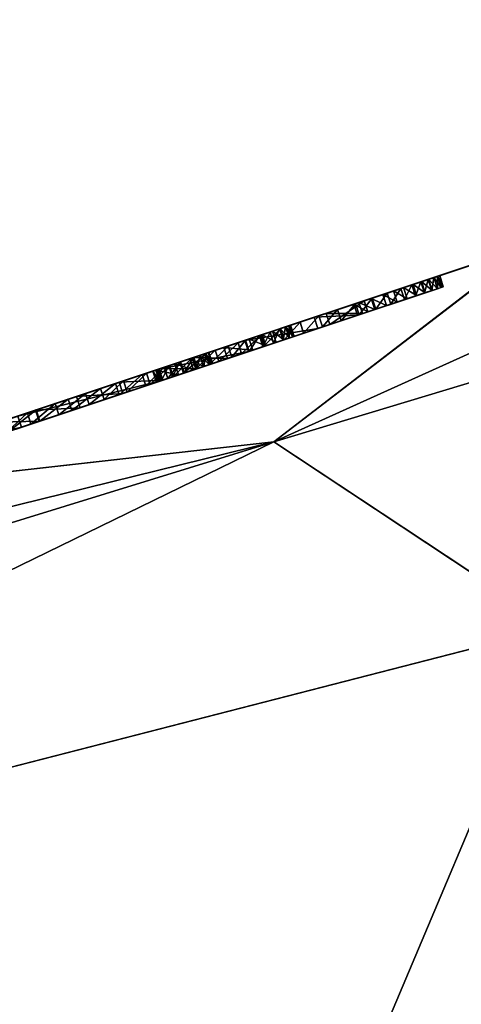
# Model space of a CAD drawing. Units: millimetres. Extents: x -28 to 239, y -6 to 237.
# Drawn here: x 1 to 5, y 189 to 198 of the extents above; entities that cross this region are included whole.
import ezdxf

# ---------------------------------------------------------------- set-up
doc = ezdxf.new("R2010")
doc.units = ezdxf.units.MM
doc.header["$LTSCALE"] = 41.718519
for name, color, linetype in [('170', 7, 'CONTINUOUS'), ('46', 7, 'CONTINUOUS'), ('47', 7, 'CONTINUOUS'), ('48', 7, 'CONTINUOUS'), ('54', 7, 'CONTINUOUS'), ('58', 7, 'CONTINUOUS'), ('59', 7, 'CONTINUOUS'), ('60', 7, 'CONTINUOUS'), ('63', 7, 'CONTINUOUS'), ('64', 7, 'CONTINUOUS'), ('65', 7, 'CONTINUOUS')]:
    doc.layers.add(name, color=color, linetype=linetype)

msp = doc.modelspace()

# ---------------------------------------------------------------- linework, layer by layer
at = {"layer": '170', "color": 7, "linetype": 'Continuous', "true_color": 0xf5f5f5}
for points in [[(4.1956, 195.0438, 2.7649), (3.8578, 194.9314, 4.0302), (4.9107, 195.2818, 3.0636), (4.1956, 195.0438, 2.7649)], [(3.8578, 194.9314, 4.0302), (4.8775, 195.2707, 3.3825), (4.9107, 195.2818, 3.0636), (3.8578, 194.9314, 4.0302)], [(3.8578, 194.9314, 4.0302), (4.8294, 195.2547, 3.7005), (4.8775, 195.2707, 3.3825), (3.8578, 194.9314, 4.0302)], [(3.8578, 194.9314, 4.0302), (4.7675, 195.2341, 4.0122), (4.8294, 195.2547, 3.7005), (3.8578, 194.9314, 4.0302)], [(4.1956, 195.0438, 2.7649), (4.9107, 195.2818, 3.0636), (4.9279, 195.2875, 2.749), (4.1956, 195.0438, 2.7649)], [(4.1956, 195.0438, 2.7649), (4.9279, 195.2875, 2.749), (4.927, 195.2871, 2.4371), (4.1956, 195.0438, 2.7649)], [(4.1956, 195.0438, 2.7649), (4.927, 195.2871, 2.4371), (4.909, 195.2812, 2.1259), (4.1956, 195.0438, 2.7649)], [(4.1956, 195.0438, 2.7649), (4.909, 195.2812, 2.1259), (4.8781, 195.2709, 1.821), (4.1956, 195.0438, 2.7649)], [(4.1956, 195.0438, 2.7649), (4.8781, 195.2709, 1.821), (4.8325, 195.2557, 1.4922), (4.1956, 195.0438, 2.7649)], [(4.1956, 195.0438, 2.7649), (4.8325, 195.2557, 1.4922), (4.7733, 195.236, 1.1759), (4.1956, 195.0438, 2.7649)], [(3.8578, 194.9314, 4.0302), (3.2663, 194.7346, 5.1791), (4.6903, 195.2084, 4.3188), (3.8578, 194.9314, 4.0302)], [(3.2663, 194.7346, 5.1791), (4.5977, 195.1776, 4.6222), (4.6903, 195.2084, 4.3188), (3.2663, 194.7346, 5.1791)], [(3.2663, 194.7346, 5.1791), (4.4796, 195.1383, 4.9545), (4.5977, 195.1776, 4.6222), (3.2663, 194.7346, 5.1791)], [(3.8578, 194.9314, 4.0302), (4.6903, 195.2084, 4.3188), (4.7675, 195.2341, 4.0122), (3.8578, 194.9314, 4.0302)], [(4.2827, 195.0728, 1.0434), (4.1956, 195.0438, 2.7649), (4.7733, 195.236, 1.1759), (4.2827, 195.0728, 1.0434)], [(4.2827, 195.0728, 1.0434), (4.7733, 195.236, 1.1759), (4.7006, 195.2118, 0.8718), (4.2827, 195.0728, 1.0434)], [(4.2827, 195.0728, 1.0434), (4.7006, 195.2118, 0.8718), (4.6196, 195.1849, 0.5852), (4.2827, 195.0728, 1.0434)], [(4.2827, 195.0728, 1.0434), (4.6196, 195.1849, 0.5852), (4.5345, 195.1565, 0.3202), (4.2827, 195.0728, 1.0434)], [(3.2663, 194.7346, 5.1791), (2.5177, 194.4854, 6.0703), (4.3514, 195.0956, 5.2716), (3.2663, 194.7346, 5.1791)], [(2.5177, 194.4854, 6.0703), (4.2094, 195.0484, 5.5756), (4.3514, 195.0956, 5.2716), (2.5177, 194.4854, 6.0703)], [(3.2663, 194.7346, 5.1791), (4.3514, 195.0956, 5.2716), (4.4796, 195.1383, 4.9545), (3.2663, 194.7346, 5.1791)], [(4.2394, 195.0583, -0.36), (4.2827, 195.0728, 1.0434), (4.3446, 195.0934, -0.1521), (4.2394, 195.0583, -0.36)], [(4.2827, 195.0728, 1.0434), (4.5345, 195.1565, 0.3202), (4.443, 195.1261, 0.0746), (4.2827, 195.0728, 1.0434)], [(4.2827, 195.0728, 1.0434), (4.443, 195.1261, 0.0746), (4.3446, 195.0934, -0.1521), (4.2827, 195.0728, 1.0434)], [(2.5177, 194.4854, 6.0703), (4.0558, 194.9973, 5.8665), (4.2094, 195.0484, 5.5756), (2.5177, 194.4854, 6.0703)], [(3.9593, 194.9651, -0.36), (4.2827, 195.0728, 1.0434), (4.2394, 195.0583, -0.36), (3.9593, 194.9651, -0.36)], [(2.5177, 194.4854, 6.0703), (1.3285, 194.0897, 6.911), (3.8968, 194.9443, 6.1408), (2.5177, 194.4854, 6.0703)], [(1.3285, 194.0897, 6.911), (3.736, 194.8909, 6.3958), (3.8968, 194.9443, 6.1408), (1.3285, 194.0897, 6.911)], [(2.5177, 194.4854, 6.0703), (3.8968, 194.9443, 6.1408), (4.0558, 194.9973, 5.8665), (2.5177, 194.4854, 6.0703)], [(1.3285, 194.0897, 6.911), (3.5699, 194.8356, 6.6326), (3.736, 194.8909, 6.3958), (1.3285, 194.0897, 6.911)], [(1.3285, 194.0897, 6.911), (3.4006, 194.7793, 6.8534), (3.5699, 194.8356, 6.6326), (1.3285, 194.0897, 6.911)], [(3.5669, 194.8346, 0.8361), (3.5006, 194.8125, 0.5394), (2.3895, 194.4428, 0.6931), (3.5669, 194.8346, 0.8361)], [(3.5669, 194.8346, 0.8361), (2.3895, 194.4428, 0.6931), (2.5773, 194.5053, 0.9577), (3.5669, 194.8346, 0.8361)], [(3.6157, 194.8508, 1.1549), (3.5669, 194.8346, 0.8361), (2.5773, 194.5053, 0.9577), (3.6157, 194.8508, 1.1549)], [(3.6157, 194.8508, 1.1549), (2.5773, 194.5053, 0.9577), (2.717, 194.5518, 1.2837), (3.6157, 194.8508, 1.1549)], [(3.6461, 194.8609, 1.4993), (3.6157, 194.8508, 1.1549), (2.717, 194.5518, 1.2837), (3.6461, 194.8609, 1.4993)], [(3.6461, 194.8609, 1.4993), (2.717, 194.5518, 1.2837), (2.8235, 194.5872, 1.6528), (3.6461, 194.8609, 1.4993)], [(3.6545, 194.8637, 1.8735), (3.6461, 194.8609, 1.4993), (2.8235, 194.5872, 1.6528), (3.6545, 194.8637, 1.8735)], [(3.6545, 194.8637, 1.8735), (2.8235, 194.5872, 1.6528), (2.8853, 194.6078, 1.9543), (3.6545, 194.8637, 1.8735)], [(3.6438, 194.8602, 2.1768), (3.6545, 194.8637, 1.8735), (2.8853, 194.6078, 1.9543), (3.6438, 194.8602, 2.1768)], [(3.6438, 194.8602, 2.1768), (2.8853, 194.6078, 1.9543), (2.9325, 194.6235, 2.2757), (3.6438, 194.8602, 2.1768)], [(3.6134, 194.8501, 2.5011), (3.6438, 194.8602, 2.1768), (2.9325, 194.6235, 2.2757), (3.6134, 194.8501, 2.5011)], [(3.6134, 194.8501, 2.5011), (2.9325, 194.6235, 2.2757), (2.957, 194.6316, 2.6202), (3.6134, 194.8501, 2.5011)], [(3.48, 194.8057, 3.2092), (3.5609, 194.8326, 2.846), (2.9569, 194.6316, 2.9875), (3.48, 194.8057, 3.2092)], [(3.5609, 194.8326, 2.846), (2.957, 194.6316, 2.6202), (2.9569, 194.6316, 2.9875), (3.5609, 194.8326, 2.846)], [(3.5609, 194.8326, 2.846), (3.6134, 194.8501, 2.5011), (2.957, 194.6316, 2.6202), (3.5609, 194.8326, 2.846)], [(3.4138, 194.7836, 0.2614), (0.6037, 193.8485, 0.0795), (0.4882, 193.8101, 0.3382), (3.4138, 194.7836, 0.2614)], [(3.4138, 194.7836, 0.2614), (0.4882, 193.8101, 0.3382), (1.6481, 194.1961, 0.3968), (3.4138, 194.7836, 0.2614)], [(3.4138, 194.7836, 0.2614), (3.3014, 194.7462, -0.001), (0.6037, 193.8485, 0.0795), (3.4138, 194.7836, 0.2614)], [(3.3014, 194.7462, -0.001), (0.7383, 193.8933, -0.1675), (0.6037, 193.8485, 0.0795), (3.3014, 194.7462, -0.001)], [(3.3014, 194.7462, -0.001), (3.0864, 194.6747, -0.35), (0.7383, 193.8933, -0.1675), (3.3014, 194.7462, -0.001)], [(1.3285, 194.0897, 6.911), (3.207, 194.7148, 7.0886), (3.4006, 194.7793, 6.8534), (1.3285, 194.0897, 6.911)], [(3.4138, 194.7836, 0.2614), (1.6481, 194.1961, 0.3968), (1.9064, 194.282, 0.3989), (3.4138, 194.7836, 0.2614)], [(3.4138, 194.7836, 0.2614), (1.9064, 194.282, 0.3989), (2.1606, 194.3666, 0.5023), (3.4138, 194.7836, 0.2614)], [(3.5006, 194.8125, 0.5394), (3.4138, 194.7836, 0.2614), (2.1606, 194.3666, 0.5023), (3.5006, 194.8125, 0.5394)], [(3.5006, 194.8125, 0.5394), (2.1606, 194.3666, 0.5023), (2.3895, 194.4428, 0.6931), (3.5006, 194.8125, 0.5394)], [(3.2718, 194.7364, 3.8257), (3.389, 194.7754, 3.5117), (2.8821, 194.6067, 3.6238), (3.2718, 194.7364, 3.8257)], [(3.389, 194.7754, 3.5117), (2.9308, 194.6229, 3.2983), (2.8821, 194.6067, 3.6238), (3.389, 194.7754, 3.5117)], [(3.389, 194.7754, 3.5117), (3.48, 194.8057, 3.2092), (2.9308, 194.6229, 3.2983), (3.389, 194.7754, 3.5117)], [(3.48, 194.8057, 3.2092), (2.9569, 194.6316, 2.9875), (2.9308, 194.6229, 3.2983), (3.48, 194.8057, 3.2092)], [(1.3285, 194.0897, 6.911), (0.1862, 193.7096, 7.3145), (3.207, 194.7148, 7.0886), (1.3285, 194.0897, 6.911)], [(0.1862, 193.7096, 7.3145), (3.0127, 194.6502, 7.3041), (3.207, 194.7148, 7.0886), (0.1862, 193.7096, 7.3145)], [(3.0864, 194.6747, -0.35), (0.8946, 193.9454, -0.3929), (0.7383, 193.8933, -0.1675), (3.0864, 194.6747, -0.35)], [(3.0864, 194.6747, -0.35), (2.8302, 194.5894, -0.6306), (0.8946, 193.9454, -0.3929), (3.0864, 194.6747, -0.35)], [(2.9341, 194.624, 4.4597), (3.1221, 194.6866, 4.1436), (2.6685, 194.5356, 4.2969), (2.9341, 194.624, 4.4597)], [(3.1221, 194.6866, 4.1436), (2.795, 194.5777, 3.9568), (2.6685, 194.5356, 4.2969), (3.1221, 194.6866, 4.1436)], [(3.1221, 194.6866, 4.1436), (3.2718, 194.7364, 3.8257), (2.795, 194.5777, 3.9568), (3.1221, 194.6866, 4.1436)], [(3.2718, 194.7364, 3.8257), (2.8821, 194.6067, 3.6238), (2.795, 194.5777, 3.9568), (3.2718, 194.7364, 3.8257)], [(2.6215, 194.52, 7.6832), (2.8172, 194.5851, 7.5012), (-2.1905, 192.9188, 7.7414), (2.6215, 194.52, 7.6832)], [(2.8172, 194.5851, 7.5012), (-2.0205, 192.9753, 7.4611), (-2.1905, 192.9188, 7.7414), (2.8172, 194.5851, 7.5012)], [(3.0127, 194.6502, 7.3041), (-0.8256, 193.3729, 7.3795), (-2.0205, 192.9753, 7.4611), (3.0127, 194.6502, 7.3041)], [(2.8172, 194.5851, 7.5012), (3.0127, 194.6502, 7.3041), (-2.0205, 192.9753, 7.4611), (2.8172, 194.5851, 7.5012)], [(0.1862, 193.7096, 7.3145), (-0.8256, 193.3729, 7.3795), (3.0127, 194.6502, 7.3041), (0.1862, 193.7096, 7.3145)], [(2.8302, 194.5894, -0.6306), (1.1678, 194.0363, -0.6722), (0.8946, 193.9454, -0.3929), (2.8302, 194.5894, -0.6306)], [(2.8302, 194.5894, -0.6306), (2.5347, 194.4911, -0.8455), (1.1678, 194.0363, -0.6722), (2.8302, 194.5894, -0.6306)], [(2.7101, 194.5495, 4.7761), (2.9341, 194.624, 4.4597), (2.4795, 194.4727, 4.7528), (2.7101, 194.5495, 4.7761)], [(2.9341, 194.624, 4.4597), (2.5048, 194.4811, 4.645), (2.4795, 194.4727, 4.7528), (2.9341, 194.624, 4.4597)], [(2.5048, 194.4811, 4.645), (2.9341, 194.624, 4.4597), (2.6685, 194.5356, 4.2969), (2.5048, 194.4811, 4.645)], [(2.4256, 194.4548, 7.8496), (2.6215, 194.52, 7.6832), (-2.1905, 192.9188, 7.7414), (2.4256, 194.4548, 7.8496)], [(2.7101, 194.5495, 4.7761), (2.4795, 194.4727, 4.7528), (2.5243, 194.4876, 4.8326), (2.7101, 194.5495, 4.7761)], [(2.7101, 194.5495, 4.7761), (2.5243, 194.4876, 4.8326), (2.6167, 194.5184, 4.8418), (2.7101, 194.5495, 4.7761)], [(2.4256, 194.4548, 7.8496), (-2.1905, 192.9188, 7.7414), (-2.1689, 192.9259, 8.1085), (2.4256, 194.4548, 7.8496)], [(2.2294, 194.3895, 8.0005), (2.4256, 194.4548, 7.8496), (-2.1689, 192.9259, 8.1085), (2.2294, 194.3895, 8.0005)], [(2.5347, 194.4911, -0.8455), (1.4797, 194.14, -0.872), (1.1678, 194.0363, -0.6722), (2.5347, 194.4911, -0.8455)], [(2.5347, 194.4911, -0.8455), (2.1924, 194.3772, -0.9774), (1.4797, 194.14, -0.872), (2.5347, 194.4911, -0.8455)], [(2.0334, 194.3243, 8.1386), (2.2294, 194.3895, 8.0005), (-2.1689, 192.9259, 8.1085), (2.0334, 194.3243, 8.1386)], [(2.1924, 194.3772, -0.9774), (1.8279, 194.2559, -0.9844), (1.4797, 194.14, -0.872), (2.1924, 194.3772, -0.9774)], [(-1.9833, 192.9877, 8.496), (2.0334, 194.3243, 8.1386), (-2.1689, 192.9259, 8.1085), (-1.9833, 192.9877, 8.496)], [(-1.9833, 192.9877, 8.496), (1.7583, 194.2328, 8.3102), (2.0334, 194.3243, 8.1386), (-1.9833, 192.9877, 8.496)], [(-1.9833, 192.9877, 8.496), (1.4855, 194.142, 8.4577), (1.7583, 194.2328, 8.3102), (-1.9833, 192.9877, 8.496)], [(0.4882, 193.8101, 0.3382), (0.3828, 193.775, 0.6107), (1.6481, 194.1961, 0.3968), (0.4882, 193.8101, 0.3382)], [(0.3828, 193.775, 0.6107), (1.4095, 194.1167, 0.486), (1.6481, 194.1961, 0.3968), (0.3828, 193.775, 0.6107)], [(-1.9833, 192.9877, 8.496), (1.2192, 194.0534, 8.5838), (1.4855, 194.142, 8.4577), (-1.9833, 192.9877, 8.496)], [(0.3828, 193.775, 0.6107), (1.2054, 194.0488, 0.6545), (1.4095, 194.1167, 0.486), (0.3828, 193.775, 0.6107)]]:
    msp.add_3dface(points, dxfattribs=at)
at = {"layer": '46', "linetype": 'Continuous'}
for points in [[(5.6582, 195.6359, -23.5541), (-0.8175, 193.481, -24.7836), (4.7424, 195.3311, 1.1759), (5.6582, 195.6359, -23.5541)], [(-0.8128, 193.4826, 24.7833), (5.663, 195.6375, 23.5525), (-0.7176, 193.5143, 9.0004), (-0.8128, 193.4826, 24.7833)], [(-0.7176, 193.5143, 9.0004), (5.663, 195.6375, 23.5525), (-0.4647, 193.5984, 8.9941), (-0.7176, 193.5143, 9.0004)], [(-0.4647, 193.5984, 8.9941), (5.663, 195.6375, 23.5525), (-0.1988, 193.6869, 8.9698), (-0.4647, 193.5984, 8.9941)], [(-0.1988, 193.6869, 8.9698), (5.663, 195.6375, 23.5525), (0.0794, 193.7795, 8.9273), (-0.1988, 193.6869, 8.9698)], [(0.0794, 193.7795, 8.9273), (5.663, 195.6375, 23.5525), (0.3708, 193.8764, 8.8634), (0.0794, 193.7795, 8.9273)], [(0.3708, 193.8764, 8.8634), (5.663, 195.6375, 23.5525), (0.6753, 193.9778, 8.777), (0.3708, 193.8764, 8.8634)], [(0.6753, 193.9778, 8.777), (5.663, 195.6375, 23.5525), (0.9278, 194.0618, 8.6887), (0.6753, 193.9778, 8.777)], [(0.9278, 194.0618, 8.6887), (5.663, 195.6375, 23.5525), (1.1883, 194.1485, 8.5838), (0.9278, 194.0618, 8.6887)], [(1.1883, 194.1485, 8.5838), (5.663, 195.6375, 23.5525), (1.4546, 194.2371, 8.4577), (1.1883, 194.1485, 8.5838)], [(1.4546, 194.2371, 8.4577), (5.663, 195.6375, 23.5525), (1.7274, 194.3279, 8.3102), (1.4546, 194.2371, 8.4577)], [(1.7274, 194.3279, 8.3102), (5.663, 195.6375, 23.5525), (2.0025, 194.4194, 8.1386), (1.7274, 194.3279, 8.3102)], [(2.0025, 194.4194, 8.1386), (5.663, 195.6375, 23.5525), (2.1985, 194.4846, 8.0005), (2.0025, 194.4194, 8.1386)], [(2.1985, 194.4846, 8.0005), (5.663, 195.6375, 23.5525), (2.3947, 194.5499, 7.8496), (2.1985, 194.4846, 8.0005)], [(2.3947, 194.5499, 7.8496), (5.663, 195.6375, 23.5525), (2.5906, 194.6151, 7.6832), (2.3947, 194.5499, 7.8496)], [(2.5906, 194.6151, 7.6832), (5.663, 195.6375, 23.5525), (2.7863, 194.6802, 7.5012), (2.5906, 194.6151, 7.6832)], [(2.7863, 194.6802, 7.5012), (5.663, 195.6375, 23.5525), (2.9818, 194.7453, 7.3041), (2.7863, 194.6802, 7.5012)], [(2.9818, 194.7453, 7.3041), (5.663, 195.6375, 23.5525), (3.1761, 194.8099, 7.0886), (2.9818, 194.7453, 7.3041)], [(3.1761, 194.8099, 7.0886), (5.663, 195.6375, 23.5525), (3.3697, 194.8744, 6.8534), (3.1761, 194.8099, 7.0886)], [(3.3697, 194.8744, 6.8534), (5.663, 195.6375, 23.5525), (3.539, 194.9307, 6.6326), (3.3697, 194.8744, 6.8534)], [(3.539, 194.9307, 6.6326), (5.663, 195.6375, 23.5525), (3.7051, 194.986, 6.3958), (3.539, 194.9307, 6.6326)], [(3.7051, 194.986, 6.3958), (5.663, 195.6375, 23.5525), (3.8659, 195.0394, 6.1408), (3.7051, 194.986, 6.3958)], [(3.8659, 195.0394, 6.1408), (5.663, 195.6375, 23.5525), (4.0249, 195.0924, 5.8665), (3.8659, 195.0394, 6.1408)], [(4.0249, 195.0924, 5.8665), (5.663, 195.6375, 23.5525), (4.1785, 195.1435, 5.5756), (4.0249, 195.0924, 5.8665)], [(4.1785, 195.1435, 5.5756), (5.663, 195.6375, 23.5525), (4.3205, 195.1907, 5.2716), (4.1785, 195.1435, 5.5756)], [(4.3205, 195.1907, 5.2716), (5.663, 195.6375, 23.5525), (4.4487, 195.2334, 4.9545), (4.3205, 195.1907, 5.2716)], [(4.4487, 195.2334, 4.9545), (5.663, 195.6375, 23.5525), (4.5668, 195.2727, 4.6222), (4.4487, 195.2334, 4.9545)], [(4.5668, 195.2727, 4.6222), (5.663, 195.6375, 23.5525), (4.6594, 195.3035, 4.3188), (4.5668, 195.2727, 4.6222)], [(4.6594, 195.3035, 4.3188), (5.663, 195.6375, 23.5525), (4.7366, 195.3292, 4.0122), (4.6594, 195.3035, 4.3188)], [(4.7366, 195.3292, 4.0122), (5.663, 195.6375, 23.5525), (4.7985, 195.3498, 3.7005), (4.7366, 195.3292, 4.0122)], [(4.8016, 195.3508, 1.4922), (5.6582, 195.6359, -23.5541), (4.7424, 195.3311, 1.1759), (4.8016, 195.3508, 1.4922)], [(4.7985, 195.3498, 3.7005), (5.663, 195.6375, 23.5525), (4.8466, 195.3658, 3.3825), (4.7985, 195.3498, 3.7005)], [(4.8471, 195.366, 1.821), (5.6582, 195.6359, -23.5541), (4.8016, 195.3508, 1.4922), (4.8471, 195.366, 1.821)], [(4.8466, 195.3658, 3.3825), (5.663, 195.6375, 23.5525), (4.8798, 195.3769, 3.0636), (4.8466, 195.3658, 3.3825)], [(4.8781, 195.3763, 2.1259), (5.6582, 195.6359, -23.5541), (4.8471, 195.366, 1.821), (4.8781, 195.3763, 2.1259)], [(4.8961, 195.3823, 2.4371), (5.6582, 195.6359, -23.5541), (4.8781, 195.3763, 2.1259), (4.8961, 195.3823, 2.4371)], [(4.8798, 195.3769, 3.0636), (5.663, 195.6375, 23.5525), (4.897, 195.3826, 2.749), (4.8798, 195.3769, 3.0636)], [(4.897, 195.3826, 2.749), (5.6582, 195.6359, -23.5541), (4.8961, 195.3823, 2.4371), (4.897, 195.3826, 2.749)], [(5.663, 195.6375, 23.5525), (5.6582, 195.6359, -23.5541), (4.897, 195.3826, 2.749), (5.663, 195.6375, 23.5525)], [(4.7424, 195.3311, 1.1759), (-0.8175, 193.481, -24.7836), (4.6697, 195.3069, 0.8718), (4.7424, 195.3311, 1.1759)], [(4.6697, 195.3069, 0.8718), (-0.8175, 193.481, -24.7836), (4.5887, 195.28, 0.5852), (4.6697, 195.3069, 0.8718)], [(4.5887, 195.28, 0.5852), (-0.8175, 193.481, -24.7836), (4.5036, 195.2516, 0.3202), (4.5887, 195.28, 0.5852)], [(4.5036, 195.2516, 0.3202), (-0.8175, 193.481, -24.7836), (4.4121, 195.2212, 0.0746), (4.5036, 195.2516, 0.3202)], [(4.4121, 195.2212, 0.0746), (-0.8175, 193.481, -24.7836), (4.3137, 195.1885, -0.1521), (4.4121, 195.2212, 0.0746)], [(4.3137, 195.1885, -0.1521), (-0.8175, 193.481, -24.7836), (4.2085, 195.1535, -0.36), (4.3137, 195.1885, -0.1521)], [(4.2518, 195.1679, 1.0434), (3.9284, 195.0602, -0.36), (4.1647, 195.1389, 2.7649), (4.2518, 195.1679, 1.0434)], [(4.2085, 195.1535, -0.36), (-0.8175, 193.481, -24.7836), (3.9284, 195.0602, -0.36), (4.2085, 195.1535, -0.36)], [(4.1647, 195.1389, 2.7649), (3.9284, 195.0602, -0.36), (3.8269, 195.0265, 4.0302), (4.1647, 195.1389, 2.7649)], [(3.9284, 195.0602, -0.36), (-0.8175, 193.481, -24.7836), (3.536, 194.9297, 0.8361), (3.9284, 195.0602, -0.36)], [(3.2354, 194.8297, 5.1791), (3.8269, 195.0265, 4.0302), (3.2409, 194.8315, 3.8257), (3.2354, 194.8297, 5.1791)], [(3.2409, 194.8315, 3.8257), (3.8269, 195.0265, 4.0302), (3.3581, 194.8705, 3.5117), (3.2409, 194.8315, 3.8257)], [(3.3581, 194.8705, 3.5117), (3.8269, 195.0265, 4.0302), (3.4491, 194.9008, 3.2092), (3.3581, 194.8705, 3.5117)], [(3.4491, 194.9008, 3.2092), (3.8269, 195.0265, 4.0302), (3.53, 194.9277, 2.846), (3.4491, 194.9008, 3.2092)], [(3.53, 194.9277, 2.846), (3.8269, 195.0265, 4.0302), (3.5825, 194.9452, 2.5011), (3.53, 194.9277, 2.846)], [(3.5848, 194.9459, 1.1549), (3.9284, 195.0602, -0.36), (3.536, 194.9297, 0.8361), (3.5848, 194.9459, 1.1549)], [(3.5825, 194.9452, 2.5011), (3.8269, 195.0265, 4.0302), (3.6129, 194.9553, 2.1768), (3.5825, 194.9452, 2.5011)], [(3.6152, 194.956, 1.4993), (3.9284, 195.0602, -0.36), (3.5848, 194.9459, 1.1549), (3.6152, 194.956, 1.4993)], [(3.6129, 194.9553, 2.1768), (3.8269, 195.0265, 4.0302), (3.6236, 194.9588, 1.8735), (3.6129, 194.9553, 2.1768)], [(3.8269, 195.0265, 4.0302), (3.9284, 195.0602, -0.36), (3.6152, 194.956, 1.4993), (3.8269, 195.0265, 4.0302)], [(3.6236, 194.9588, 1.8735), (3.8269, 195.0265, 4.0302), (3.6152, 194.956, 1.4993), (3.6236, 194.9588, 1.8735)], [(3.536, 194.9297, 0.8361), (-0.8175, 193.481, -24.7836), (3.4697, 194.9076, 0.5394), (3.536, 194.9297, 0.8361)], [(3.4697, 194.9076, 0.5394), (-0.8175, 193.481, -24.7836), (3.3829, 194.8788, 0.2614), (3.4697, 194.9076, 0.5394)], [(3.3829, 194.8788, 0.2614), (-0.8175, 193.481, -24.7836), (3.2705, 194.8413, -0.001), (3.3829, 194.8788, 0.2614)], [(3.2705, 194.8413, -0.001), (-0.8175, 193.481, -24.7836), (3.0555, 194.7698, -0.35), (3.2705, 194.8413, -0.001)], [(3.0912, 194.7817, 4.1436), (3.2354, 194.8297, 5.1791), (3.2409, 194.8315, 3.8257), (3.0912, 194.7817, 4.1436)], [(3.0555, 194.7698, -0.35), (-0.8175, 193.481, -24.7836), (2.7993, 194.6846, -0.6306), (3.0555, 194.7698, -0.35)], [(2.4868, 194.5806, 6.0703), (3.2354, 194.8297, 5.1791), (2.4934, 194.5827, 4.8326), (2.4868, 194.5806, 6.0703)], [(2.4934, 194.5827, 4.8326), (3.2354, 194.8297, 5.1791), (2.5858, 194.6135, 4.8418), (2.4934, 194.5827, 4.8326)], [(2.5858, 194.6135, 4.8418), (3.2354, 194.8297, 5.1791), (2.6792, 194.6446, 4.7761), (2.5858, 194.6135, 4.8418)], [(2.6792, 194.6446, 4.7761), (3.2354, 194.8297, 5.1791), (2.9032, 194.7191, 4.4597), (2.6792, 194.6446, 4.7761)], [(2.9032, 194.7191, 4.4597), (3.2354, 194.8297, 5.1791), (3.0912, 194.7817, 4.1436), (2.9032, 194.7191, 4.4597)], [(2.7993, 194.6846, -0.6306), (-0.8175, 193.481, -24.7836), (2.5038, 194.5862, -0.8455), (2.7993, 194.6846, -0.6306)], [(2.7641, 194.6728, 3.9568), (2.6861, 194.6469, 1.2837), (2.6376, 194.6307, 4.2969), (2.7641, 194.6728, 3.9568)], [(2.7926, 194.6823, 1.6528), (2.6861, 194.6469, 1.2837), (2.7641, 194.6728, 3.9568), (2.7926, 194.6823, 1.6528)], [(2.8512, 194.7018, 3.6238), (2.7926, 194.6823, 1.6528), (2.7641, 194.6728, 3.9568), (2.8512, 194.7018, 3.6238)], [(2.8544, 194.7029, 1.9543), (2.7926, 194.6823, 1.6528), (2.8512, 194.7018, 3.6238), (2.8544, 194.7029, 1.9543)], [(2.8999, 194.718, 3.2983), (2.8544, 194.7029, 1.9543), (2.8512, 194.7018, 3.6238), (2.8999, 194.718, 3.2983)], [(2.9016, 194.7186, 2.2757), (2.8544, 194.7029, 1.9543), (2.8999, 194.718, 3.2983), (2.9016, 194.7186, 2.2757)], [(2.926, 194.7267, 2.9875), (2.9016, 194.7186, 2.2757), (2.8999, 194.718, 3.2983), (2.926, 194.7267, 2.9875)], [(2.9261, 194.7268, 2.6202), (2.9016, 194.7186, 2.2757), (2.926, 194.7267, 2.9875), (2.9261, 194.7268, 2.6202)], [(2.5038, 194.5862, -0.8455), (-0.8175, 193.481, -24.7836), (2.1615, 194.4723, -0.9774), (2.5038, 194.5862, -0.8455)], [(1.2976, 194.1848, 6.911), (2.4868, 194.5806, 6.0703), (1.3786, 194.2118, 0.486), (1.2976, 194.1848, 6.911)], [(1.3786, 194.2118, 0.486), (2.4868, 194.5806, 6.0703), (1.6172, 194.2912, 0.3968), (1.3786, 194.2118, 0.486)], [(1.6172, 194.2912, 0.3968), (2.4868, 194.5806, 6.0703), (1.8755, 194.3772, 0.3989), (1.6172, 194.2912, 0.3968)], [(1.8755, 194.3772, 0.3989), (2.4868, 194.5806, 6.0703), (2.1297, 194.4617, 0.5023), (1.8755, 194.3772, 0.3989)], [(2.1297, 194.4617, 0.5023), (2.4868, 194.5806, 6.0703), (2.4486, 194.5678, 4.7528), (2.1297, 194.4617, 0.5023)], [(2.5464, 194.6004, 0.9577), (2.3586, 194.5379, 0.6931), (2.4738, 194.5763, 4.645), (2.5464, 194.6004, 0.9577)], [(2.4486, 194.5678, 4.7528), (2.4868, 194.5806, 6.0703), (2.4934, 194.5827, 4.8326), (2.4486, 194.5678, 4.7528)], [(2.6376, 194.6307, 4.2969), (2.5464, 194.6004, 0.9577), (2.4738, 194.5763, 4.645), (2.6376, 194.6307, 4.2969)], [(2.6861, 194.6469, 1.2837), (2.5464, 194.6004, 0.9577), (2.6376, 194.6307, 4.2969), (2.6861, 194.6469, 1.2837)], [(2.3586, 194.5379, 0.6931), (2.1297, 194.4617, 0.5023), (2.4486, 194.5678, 4.7528), (2.3586, 194.5379, 0.6931)], [(2.4738, 194.5763, 4.645), (2.3586, 194.5379, 0.6931), (2.4486, 194.5678, 4.7528), (2.4738, 194.5763, 4.645)], [(2.1615, 194.4723, -0.9774), (-0.8175, 193.481, -24.7836), (1.1903, 194.1491, -8.607), (2.1615, 194.4723, -0.9774)], [(1.797, 194.351, -0.9844), (2.1615, 194.4723, -0.9774), (1.1903, 194.1491, -8.607), (1.797, 194.351, -0.9844)], [(1.4488, 194.2352, -0.872), (1.797, 194.351, -0.9844), (1.1903, 194.1491, -8.607), (1.4488, 194.2352, -0.872)], [(1.1369, 194.1314, -0.6722), (1.4488, 194.2352, -0.872), (1.177, 194.1447, -1.584), (1.1369, 194.1314, -0.6722)], [(1.1745, 194.1439, 0.6545), (1.2976, 194.1848, 6.911), (1.3786, 194.2118, 0.486), (1.1745, 194.1439, 0.6545)], [(1.177, 194.1447, -1.584), (1.4488, 194.2352, -0.872), (1.2045, 194.1539, -1.838), (1.177, 194.1447, -1.584)], [(1.2045, 194.1539, -1.838), (1.4488, 194.2352, -0.872), (1.1903, 194.1491, -8.607), (1.2045, 194.1539, -1.838)]]:
    msp.add_3dface(points, dxfattribs=at)
at = {"layer": '47', "linetype": 'Continuous'}
for points in [[(5.663, 195.6375, 23.5525), (3.4821, 193.9653, 26.3741), (14.3792, 197.2513, 21.9685), (5.663, 195.6375, 23.5525)], [(14.3792, 197.2513, 21.9685), (3.4821, 193.9653, 26.3741), (5.876, 192.3822, 26.8515), (14.3792, 197.2513, 21.9685)], [(5.663, 195.6375, 23.5525), (-0.8128, 193.4826, 24.7833), (3.4821, 193.9653, 26.3741), (5.663, 195.6375, 23.5525)], [(-7.4527, 191.2731, 24.1933), (-7.9238, 190.4503, 25.6975), (3.4821, 193.9653, 26.3741), (-7.4527, 191.2731, 24.1933)], [(3.4821, 193.9653, 26.3741), (-7.9238, 190.4503, 25.6975), (-6.0716, 189.312, 26.8351), (3.4821, 193.9653, 26.3741)], [(-0.8128, 193.4826, 24.7833), (-7.4527, 191.2731, 24.1933), (3.4821, 193.9653, 26.3741), (-0.8128, 193.4826, 24.7833)], [(5.876, 192.3822, 26.8515), (3.4821, 193.9653, 26.3741), (-6.0716, 189.312, 26.8351), (5.876, 192.3822, 26.8515)]]:
    msp.add_3dface(points, dxfattribs=at)
at = {"layer": '48', "linetype": 'Continuous'}
for points in [[(5.876, 192.3822, 26.8515), (-6.0716, 189.312, 26.8351), (0.7833, 162.9964, 27.487), (5.876, 192.3822, 26.8515)], [(-6.0716, 189.312, -26.8351), (5.875, 192.382, -26.8517), (-6.0708, 164.1118, -26.8353), (-6.0716, 189.312, -26.8351)], [(-6.0708, 164.1118, -26.8353), (5.875, 192.382, -26.8517), (0.784, 162.9963, -27.4868), (-6.0708, 164.1118, -26.8353)], [(7.5348, 162.6362, 26.4301), (5.876, 192.3822, 26.8515), (0.7833, 162.9964, 27.487), (7.5348, 162.6362, 26.4301)], [(0.784, 162.9963, -27.4868), (5.875, 192.382, -26.8517), (7.5348, 162.6362, -26.4301), (0.784, 162.9963, -27.4868)]]:
    msp.add_3dface(points, dxfattribs=at)
at = {"layer": '54', "linetype": 'Continuous'}
for points in [[(5.6582, 195.6359, -23.5541), (11.4558, 197.5651, -20.6561), (3.4821, 193.9653, -26.3741), (5.6582, 195.6359, -23.5541)], [(11.4558, 197.5651, -20.6561), (14.3792, 197.2513, -21.9685), (3.4821, 193.9653, -26.3741), (11.4558, 197.5651, -20.6561)], [(14.3792, 197.2513, -21.9685), (5.875, 192.382, -26.8517), (3.4821, 193.9653, -26.3741), (14.3792, 197.2513, -21.9685)], [(-0.8175, 193.481, -24.7836), (5.6582, 195.6359, -23.5541), (3.4821, 193.9653, -26.3741), (-0.8175, 193.481, -24.7836)], [(-0.8175, 193.481, -24.7836), (3.4821, 193.9653, -26.3741), (-7.9238, 190.4503, -25.6975), (-0.8175, 193.481, -24.7836)], [(3.4821, 193.9653, -26.3741), (-6.0716, 189.312, -26.8351), (-7.9238, 190.4503, -25.6975), (3.4821, 193.9653, -26.3741)], [(5.875, 192.382, -26.8517), (-6.0716, 189.312, -26.8351), (3.4821, 193.9653, -26.3741), (5.875, 192.382, -26.8517)]]:
    msp.add_3dface(points, dxfattribs=at)
at = {"layer": '58', "linetype": 'Continuous'}
for points in [[(3.9284, 195.0602, -0.36), (4.2518, 195.1679, 1.0434), (3.9593, 194.9651, -0.36), (3.9284, 195.0602, -0.36)], [(3.9593, 194.9651, -0.36), (4.2518, 195.1679, 1.0434), (4.2827, 195.0728, 1.0434), (3.9593, 194.9651, -0.36)], [(4.2518, 195.1679, 1.0434), (4.1647, 195.1389, 2.7649), (4.2827, 195.0728, 1.0434), (4.2518, 195.1679, 1.0434)], [(4.1647, 195.1389, 2.7649), (3.8269, 195.0265, 4.0302), (4.1956, 195.0438, 2.7649), (4.1647, 195.1389, 2.7649)], [(4.2827, 195.0728, 1.0434), (4.1647, 195.1389, 2.7649), (4.1956, 195.0438, 2.7649), (4.2827, 195.0728, 1.0434)], [(3.8269, 195.0265, 4.0302), (3.2354, 194.8297, 5.1791), (3.8578, 194.9314, 4.0302), (3.8269, 195.0265, 4.0302)], [(4.1956, 195.0438, 2.7649), (3.8269, 195.0265, 4.0302), (3.8578, 194.9314, 4.0302), (4.1956, 195.0438, 2.7649)], [(3.8578, 194.9314, 4.0302), (3.2354, 194.8297, 5.1791), (3.2663, 194.7346, 5.1791), (3.8578, 194.9314, 4.0302)], [(3.2354, 194.8297, 5.1791), (2.4868, 194.5806, 6.0703), (3.2663, 194.7346, 5.1791), (3.2354, 194.8297, 5.1791)], [(3.2663, 194.7346, 5.1791), (2.4868, 194.5806, 6.0703), (2.5177, 194.4854, 6.0703), (3.2663, 194.7346, 5.1791)], [(2.4868, 194.5806, 6.0703), (1.2976, 194.1848, 6.911), (2.5177, 194.4854, 6.0703), (2.4868, 194.5806, 6.0703)], [(2.5177, 194.4854, 6.0703), (1.2976, 194.1848, 6.911), (1.3285, 194.0897, 6.911), (2.5177, 194.4854, 6.0703)], [(1.2976, 194.1848, 6.911), (0.1553, 193.8047, 7.3145), (1.3285, 194.0897, 6.911), (1.2976, 194.1848, 6.911)], [(1.3285, 194.0897, 6.911), (0.1553, 193.8047, 7.3145), (0.1862, 193.7096, 7.3145), (1.3285, 194.0897, 6.911)]]:
    msp.add_3dface(points, dxfattribs=at)
at = {"layer": '59', "linetype": 'Continuous'}
for points in [[(4.2085, 195.1535, -0.36), (3.9284, 195.0602, -0.36), (4.2394, 195.0583, -0.36), (4.2085, 195.1535, -0.36)], [(3.9284, 195.0602, -0.36), (3.9593, 194.9651, -0.36), (4.2394, 195.0583, -0.36), (3.9284, 195.0602, -0.36)]]:
    msp.add_3dface(points, dxfattribs=at)
at = {"layer": '60', "linetype": 'Continuous'}
for points in [[(4.7366, 195.3292, 4.0122), (4.7985, 195.3498, 3.7005), (4.7675, 195.2341, 4.0122), (4.7366, 195.3292, 4.0122)], [(4.8016, 195.3508, 1.4922), (4.7424, 195.3311, 1.1759), (4.8325, 195.2557, 1.4922), (4.8016, 195.3508, 1.4922)], [(4.7675, 195.2341, 4.0122), (4.7985, 195.3498, 3.7005), (4.8294, 195.2547, 3.7005), (4.7675, 195.2341, 4.0122)], [(4.7985, 195.3498, 3.7005), (4.8466, 195.3658, 3.3825), (4.8294, 195.2547, 3.7005), (4.7985, 195.3498, 3.7005)], [(4.8471, 195.366, 1.821), (4.8016, 195.3508, 1.4922), (4.8781, 195.2709, 1.821), (4.8471, 195.366, 1.821)], [(4.8781, 195.2709, 1.821), (4.8016, 195.3508, 1.4922), (4.8325, 195.2557, 1.4922), (4.8781, 195.2709, 1.821)], [(4.8294, 195.2547, 3.7005), (4.8466, 195.3658, 3.3825), (4.8775, 195.2707, 3.3825), (4.8294, 195.2547, 3.7005)], [(4.8466, 195.3658, 3.3825), (4.8798, 195.3769, 3.0636), (4.8775, 195.2707, 3.3825), (4.8466, 195.3658, 3.3825)], [(4.8781, 195.3763, 2.1259), (4.8471, 195.366, 1.821), (4.909, 195.2812, 2.1259), (4.8781, 195.3763, 2.1259)], [(4.909, 195.2812, 2.1259), (4.8471, 195.366, 1.821), (4.8781, 195.2709, 1.821), (4.909, 195.2812, 2.1259)], [(4.8775, 195.2707, 3.3825), (4.8798, 195.3769, 3.0636), (4.9107, 195.2818, 3.0636), (4.8775, 195.2707, 3.3825)], [(4.8961, 195.3823, 2.4371), (4.8781, 195.3763, 2.1259), (4.927, 195.2871, 2.4371), (4.8961, 195.3823, 2.4371)], [(4.927, 195.2871, 2.4371), (4.8781, 195.3763, 2.1259), (4.909, 195.2812, 2.1259), (4.927, 195.2871, 2.4371)], [(4.8798, 195.3769, 3.0636), (4.897, 195.3826, 2.749), (4.9107, 195.2818, 3.0636), (4.8798, 195.3769, 3.0636)], [(4.897, 195.3826, 2.749), (4.8961, 195.3823, 2.4371), (4.9279, 195.2875, 2.749), (4.897, 195.3826, 2.749)], [(4.9279, 195.2875, 2.749), (4.8961, 195.3823, 2.4371), (4.927, 195.2871, 2.4371), (4.9279, 195.2875, 2.749)], [(4.9107, 195.2818, 3.0636), (4.897, 195.3826, 2.749), (4.9279, 195.2875, 2.749), (4.9107, 195.2818, 3.0636)], [(4.5036, 195.2516, 0.3202), (4.4121, 195.2212, 0.0746), (4.5345, 195.1565, 0.3202), (4.5036, 195.2516, 0.3202)], [(4.4487, 195.2334, 4.9545), (4.5668, 195.2727, 4.6222), (4.4796, 195.1383, 4.9545), (4.4487, 195.2334, 4.9545)], [(4.4796, 195.1383, 4.9545), (4.5668, 195.2727, 4.6222), (4.5977, 195.1776, 4.6222), (4.4796, 195.1383, 4.9545)], [(4.5887, 195.28, 0.5852), (4.5036, 195.2516, 0.3202), (4.6196, 195.1849, 0.5852), (4.5887, 195.28, 0.5852)], [(4.6196, 195.1849, 0.5852), (4.5036, 195.2516, 0.3202), (4.5345, 195.1565, 0.3202), (4.6196, 195.1849, 0.5852)], [(4.5668, 195.2727, 4.6222), (4.6594, 195.3035, 4.3188), (4.5977, 195.1776, 4.6222), (4.5668, 195.2727, 4.6222)], [(4.6697, 195.3069, 0.8718), (4.5887, 195.28, 0.5852), (4.7006, 195.2118, 0.8718), (4.6697, 195.3069, 0.8718)], [(4.7006, 195.2118, 0.8718), (4.5887, 195.28, 0.5852), (4.6196, 195.1849, 0.5852), (4.7006, 195.2118, 0.8718)], [(4.5977, 195.1776, 4.6222), (4.6594, 195.3035, 4.3188), (4.6903, 195.2084, 4.3188), (4.5977, 195.1776, 4.6222)], [(4.6594, 195.3035, 4.3188), (4.7366, 195.3292, 4.0122), (4.6903, 195.2084, 4.3188), (4.6594, 195.3035, 4.3188)], [(4.7424, 195.3311, 1.1759), (4.6697, 195.3069, 0.8718), (4.7733, 195.236, 1.1759), (4.7424, 195.3311, 1.1759)], [(4.7733, 195.236, 1.1759), (4.6697, 195.3069, 0.8718), (4.7006, 195.2118, 0.8718), (4.7733, 195.236, 1.1759)], [(4.6903, 195.2084, 4.3188), (4.7366, 195.3292, 4.0122), (4.7675, 195.2341, 4.0122), (4.6903, 195.2084, 4.3188)], [(4.8325, 195.2557, 1.4922), (4.7424, 195.3311, 1.1759), (4.7733, 195.236, 1.1759), (4.8325, 195.2557, 1.4922)], [(4.1785, 195.1435, 5.5756), (4.3205, 195.1907, 5.2716), (4.2094, 195.0484, 5.5756), (4.1785, 195.1435, 5.5756)], [(4.3137, 195.1885, -0.1521), (4.2085, 195.1535, -0.36), (4.3446, 195.0934, -0.1521), (4.3137, 195.1885, -0.1521)], [(4.2094, 195.0484, 5.5756), (4.3205, 195.1907, 5.2716), (4.3514, 195.0956, 5.2716), (4.2094, 195.0484, 5.5756)], [(4.4121, 195.2212, 0.0746), (4.3137, 195.1885, -0.1521), (4.443, 195.1261, 0.0746), (4.4121, 195.2212, 0.0746)], [(4.443, 195.1261, 0.0746), (4.3137, 195.1885, -0.1521), (4.3446, 195.0934, -0.1521), (4.443, 195.1261, 0.0746)], [(4.3205, 195.1907, 5.2716), (4.4487, 195.2334, 4.9545), (4.3514, 195.0956, 5.2716), (4.3205, 195.1907, 5.2716)], [(4.3514, 195.0956, 5.2716), (4.4487, 195.2334, 4.9545), (4.4796, 195.1383, 4.9545), (4.3514, 195.0956, 5.2716)], [(4.5345, 195.1565, 0.3202), (4.4121, 195.2212, 0.0746), (4.443, 195.1261, 0.0746), (4.5345, 195.1565, 0.3202)], [(3.8659, 195.0394, 6.1408), (4.0249, 195.0924, 5.8665), (3.8968, 194.9443, 6.1408), (3.8659, 195.0394, 6.1408)], [(3.8968, 194.9443, 6.1408), (4.0249, 195.0924, 5.8665), (4.0558, 194.9973, 5.8665), (3.8968, 194.9443, 6.1408)], [(4.0249, 195.0924, 5.8665), (4.1785, 195.1435, 5.5756), (4.0558, 194.9973, 5.8665), (4.0249, 195.0924, 5.8665)], [(4.0558, 194.9973, 5.8665), (4.1785, 195.1435, 5.5756), (4.2094, 195.0484, 5.5756), (4.0558, 194.9973, 5.8665)], [(4.2085, 195.1535, -0.36), (4.2394, 195.0583, -0.36), (4.3446, 195.0934, -0.1521), (4.2085, 195.1535, -0.36)], [(3.7051, 194.986, 6.3958), (3.8659, 195.0394, 6.1408), (3.736, 194.8909, 6.3958), (3.7051, 194.986, 6.3958)], [(3.736, 194.8909, 6.3958), (3.8659, 195.0394, 6.1408), (3.8968, 194.9443, 6.1408), (3.736, 194.8909, 6.3958)], [(3.3697, 194.8744, 6.8534), (3.539, 194.9307, 6.6326), (3.4006, 194.7793, 6.8534), (3.3697, 194.8744, 6.8534)], [(3.4006, 194.7793, 6.8534), (3.539, 194.9307, 6.6326), (3.5699, 194.8356, 6.6326), (3.4006, 194.7793, 6.8534)], [(3.539, 194.9307, 6.6326), (3.7051, 194.986, 6.3958), (3.5699, 194.8356, 6.6326), (3.539, 194.9307, 6.6326)], [(3.5699, 194.8356, 6.6326), (3.7051, 194.986, 6.3958), (3.736, 194.8909, 6.3958), (3.5699, 194.8356, 6.6326)], [(3.1761, 194.8099, 7.0886), (3.3697, 194.8744, 6.8534), (3.207, 194.7148, 7.0886), (3.1761, 194.8099, 7.0886)], [(3.207, 194.7148, 7.0886), (3.3697, 194.8744, 6.8534), (3.4006, 194.7793, 6.8534), (3.207, 194.7148, 7.0886)], [(2.9818, 194.7453, 7.3041), (3.1761, 194.8099, 7.0886), (3.0127, 194.6502, 7.3041), (2.9818, 194.7453, 7.3041)], [(3.0127, 194.6502, 7.3041), (3.1761, 194.8099, 7.0886), (3.207, 194.7148, 7.0886), (3.0127, 194.6502, 7.3041)], [(2.5906, 194.6151, 7.6832), (2.7863, 194.6802, 7.5012), (2.6215, 194.52, 7.6832), (2.5906, 194.6151, 7.6832)], [(2.6215, 194.52, 7.6832), (2.7863, 194.6802, 7.5012), (2.8172, 194.5851, 7.5012), (2.6215, 194.52, 7.6832)], [(2.7863, 194.6802, 7.5012), (2.9818, 194.7453, 7.3041), (2.8172, 194.5851, 7.5012), (2.7863, 194.6802, 7.5012)], [(2.8172, 194.5851, 7.5012), (2.9818, 194.7453, 7.3041), (3.0127, 194.6502, 7.3041), (2.8172, 194.5851, 7.5012)], [(2.3947, 194.5499, 7.8496), (2.5906, 194.6151, 7.6832), (2.4256, 194.4548, 7.8496), (2.3947, 194.5499, 7.8496)], [(2.4256, 194.4548, 7.8496), (2.5906, 194.6151, 7.6832), (2.6215, 194.52, 7.6832), (2.4256, 194.4548, 7.8496)], [(2.1985, 194.4846, 8.0005), (2.3947, 194.5499, 7.8496), (2.2294, 194.3895, 8.0005), (2.1985, 194.4846, 8.0005)], [(2.2294, 194.3895, 8.0005), (2.3947, 194.5499, 7.8496), (2.4256, 194.4548, 7.8496), (2.2294, 194.3895, 8.0005)], [(1.7274, 194.3279, 8.3102), (2.0025, 194.4194, 8.1386), (1.7583, 194.2328, 8.3102), (1.7274, 194.3279, 8.3102)], [(1.7583, 194.2328, 8.3102), (2.0025, 194.4194, 8.1386), (2.0334, 194.3243, 8.1386), (1.7583, 194.2328, 8.3102)], [(2.0025, 194.4194, 8.1386), (2.1985, 194.4846, 8.0005), (2.0334, 194.3243, 8.1386), (2.0025, 194.4194, 8.1386)], [(2.0334, 194.3243, 8.1386), (2.1985, 194.4846, 8.0005), (2.2294, 194.3895, 8.0005), (2.0334, 194.3243, 8.1386)], [(1.4546, 194.2371, 8.4577), (1.7274, 194.3279, 8.3102), (1.4855, 194.142, 8.4577), (1.4546, 194.2371, 8.4577)], [(1.4855, 194.142, 8.4577), (1.7274, 194.3279, 8.3102), (1.7583, 194.2328, 8.3102), (1.4855, 194.142, 8.4577)], [(1.1883, 194.1485, 8.5838), (1.4546, 194.2371, 8.4577), (1.2192, 194.0534, 8.5838), (1.1883, 194.1485, 8.5838)], [(1.2192, 194.0534, 8.5838), (1.4546, 194.2371, 8.4577), (1.4855, 194.142, 8.4577), (1.2192, 194.0534, 8.5838)]]:
    msp.add_3dface(points, dxfattribs=at)
at = {"layer": '63', "linetype": 'Continuous'}
for points in [[(3.4491, 194.9008, 3.2092), (3.53, 194.9277, 2.846), (3.48, 194.8057, 3.2092), (3.4491, 194.9008, 3.2092)], [(3.536, 194.9297, 0.8361), (3.4697, 194.9076, 0.5394), (3.5669, 194.8346, 0.8361), (3.536, 194.9297, 0.8361)], [(3.48, 194.8057, 3.2092), (3.53, 194.9277, 2.846), (3.5609, 194.8326, 2.846), (3.48, 194.8057, 3.2092)], [(3.53, 194.9277, 2.846), (3.5825, 194.9452, 2.5011), (3.5609, 194.8326, 2.846), (3.53, 194.9277, 2.846)], [(3.5848, 194.9459, 1.1549), (3.536, 194.9297, 0.8361), (3.6157, 194.8508, 1.1549), (3.5848, 194.9459, 1.1549)], [(3.6157, 194.8508, 1.1549), (3.536, 194.9297, 0.8361), (3.5669, 194.8346, 0.8361), (3.6157, 194.8508, 1.1549)], [(3.5609, 194.8326, 2.846), (3.5825, 194.9452, 2.5011), (3.6134, 194.8501, 2.5011), (3.5609, 194.8326, 2.846)], [(3.5825, 194.9452, 2.5011), (3.6129, 194.9553, 2.1768), (3.6134, 194.8501, 2.5011), (3.5825, 194.9452, 2.5011)], [(3.6152, 194.956, 1.4993), (3.5848, 194.9459, 1.1549), (3.6461, 194.8609, 1.4993), (3.6152, 194.956, 1.4993)], [(3.6461, 194.8609, 1.4993), (3.5848, 194.9459, 1.1549), (3.6157, 194.8508, 1.1549), (3.6461, 194.8609, 1.4993)], [(3.6129, 194.9553, 2.1768), (3.6236, 194.9588, 1.8735), (3.6438, 194.8602, 2.1768), (3.6129, 194.9553, 2.1768)], [(3.6134, 194.8501, 2.5011), (3.6129, 194.9553, 2.1768), (3.6438, 194.8602, 2.1768), (3.6134, 194.8501, 2.5011)], [(3.6236, 194.9588, 1.8735), (3.6152, 194.956, 1.4993), (3.6545, 194.8637, 1.8735), (3.6236, 194.9588, 1.8735)], [(3.6545, 194.8637, 1.8735), (3.6152, 194.956, 1.4993), (3.6461, 194.8609, 1.4993), (3.6545, 194.8637, 1.8735)], [(3.6438, 194.8602, 2.1768), (3.6236, 194.9588, 1.8735), (3.6545, 194.8637, 1.8735), (3.6438, 194.8602, 2.1768)], [(3.2705, 194.8413, -0.001), (3.0555, 194.7698, -0.35), (3.3014, 194.7462, -0.001), (3.2705, 194.8413, -0.001)], [(3.0912, 194.7817, 4.1436), (3.2409, 194.8315, 3.8257), (3.1221, 194.6866, 4.1436), (3.0912, 194.7817, 4.1436)], [(3.1221, 194.6866, 4.1436), (3.2409, 194.8315, 3.8257), (3.2718, 194.7364, 3.8257), (3.1221, 194.6866, 4.1436)], [(3.2409, 194.8315, 3.8257), (3.3581, 194.8705, 3.5117), (3.2718, 194.7364, 3.8257), (3.2409, 194.8315, 3.8257)], [(3.3829, 194.8788, 0.2614), (3.2705, 194.8413, -0.001), (3.4138, 194.7836, 0.2614), (3.3829, 194.8788, 0.2614)], [(3.4138, 194.7836, 0.2614), (3.2705, 194.8413, -0.001), (3.3014, 194.7462, -0.001), (3.4138, 194.7836, 0.2614)], [(3.2718, 194.7364, 3.8257), (3.3581, 194.8705, 3.5117), (3.389, 194.7754, 3.5117), (3.2718, 194.7364, 3.8257)], [(3.3581, 194.8705, 3.5117), (3.4491, 194.9008, 3.2092), (3.389, 194.7754, 3.5117), (3.3581, 194.8705, 3.5117)], [(3.4697, 194.9076, 0.5394), (3.3829, 194.8788, 0.2614), (3.5006, 194.8125, 0.5394), (3.4697, 194.9076, 0.5394)], [(3.5006, 194.8125, 0.5394), (3.3829, 194.8788, 0.2614), (3.4138, 194.7836, 0.2614), (3.5006, 194.8125, 0.5394)], [(3.389, 194.7754, 3.5117), (3.4491, 194.9008, 3.2092), (3.48, 194.8057, 3.2092), (3.389, 194.7754, 3.5117)], [(3.5669, 194.8346, 0.8361), (3.4697, 194.9076, 0.5394), (3.5006, 194.8125, 0.5394), (3.5669, 194.8346, 0.8361)], [(3.0555, 194.7698, -0.35), (2.7993, 194.6846, -0.6306), (3.0864, 194.6747, -0.35), (3.0555, 194.7698, -0.35)], [(2.9032, 194.7191, 4.4597), (3.0912, 194.7817, 4.1436), (2.9341, 194.624, 4.4597), (2.9032, 194.7191, 4.4597)], [(2.9341, 194.624, 4.4597), (3.0912, 194.7817, 4.1436), (3.1221, 194.6866, 4.1436), (2.9341, 194.624, 4.4597)], [(3.3014, 194.7462, -0.001), (3.0555, 194.7698, -0.35), (3.0864, 194.6747, -0.35), (3.3014, 194.7462, -0.001)], [(2.7993, 194.6846, -0.6306), (2.5038, 194.5862, -0.8455), (2.8302, 194.5894, -0.6306), (2.7993, 194.6846, -0.6306)], [(2.6792, 194.6446, 4.7761), (2.9032, 194.7191, 4.4597), (2.7101, 194.5495, 4.7761), (2.6792, 194.6446, 4.7761)], [(2.7101, 194.5495, 4.7761), (2.9032, 194.7191, 4.4597), (2.9341, 194.624, 4.4597), (2.7101, 194.5495, 4.7761)], [(3.0864, 194.6747, -0.35), (2.7993, 194.6846, -0.6306), (2.8302, 194.5894, -0.6306), (3.0864, 194.6747, -0.35)], [(2.5038, 194.5862, -0.8455), (2.1615, 194.4723, -0.9774), (2.5347, 194.4911, -0.8455), (2.5038, 194.5862, -0.8455)], [(2.8302, 194.5894, -0.6306), (2.5038, 194.5862, -0.8455), (2.5347, 194.4911, -0.8455), (2.8302, 194.5894, -0.6306)], [(2.1615, 194.4723, -0.9774), (1.797, 194.351, -0.9844), (2.1924, 194.3772, -0.9774), (2.1615, 194.4723, -0.9774)], [(2.5347, 194.4911, -0.8455), (2.1615, 194.4723, -0.9774), (2.1924, 194.3772, -0.9774), (2.5347, 194.4911, -0.8455)], [(1.797, 194.351, -0.9844), (1.4488, 194.2352, -0.872), (1.8279, 194.2559, -0.9844), (1.797, 194.351, -0.9844)], [(2.1924, 194.3772, -0.9774), (1.797, 194.351, -0.9844), (1.8279, 194.2559, -0.9844), (2.1924, 194.3772, -0.9774)], [(1.8279, 194.2559, -0.9844), (1.4488, 194.2352, -0.872), (1.4797, 194.14, -0.872), (1.8279, 194.2559, -0.9844)], [(1.4488, 194.2352, -0.872), (1.1369, 194.1314, -0.6722), (1.4797, 194.14, -0.872), (1.4488, 194.2352, -0.872)], [(1.4797, 194.14, -0.872), (1.1369, 194.1314, -0.6722), (1.1678, 194.0363, -0.6722), (1.4797, 194.14, -0.872)]]:
    msp.add_3dface(points, dxfattribs=at)
at = {"layer": '64', "linetype": 'Continuous'}
for points in [[(2.4486, 194.5678, 4.7528), (2.4934, 194.5827, 4.8326), (2.4795, 194.4727, 4.7528), (2.4486, 194.5678, 4.7528)], [(2.4795, 194.4727, 4.7528), (2.4934, 194.5827, 4.8326), (2.5243, 194.4876, 4.8326), (2.4795, 194.4727, 4.7528)], [(2.4934, 194.5827, 4.8326), (2.5858, 194.6135, 4.8418), (2.5243, 194.4876, 4.8326), (2.4934, 194.5827, 4.8326)], [(2.5243, 194.4876, 4.8326), (2.5858, 194.6135, 4.8418), (2.6167, 194.5184, 4.8418), (2.5243, 194.4876, 4.8326)], [(2.5858, 194.6135, 4.8418), (2.6792, 194.6446, 4.7761), (2.6167, 194.5184, 4.8418), (2.5858, 194.6135, 4.8418)], [(2.6792, 194.6446, 4.7761), (2.7101, 194.5495, 4.7761), (2.6167, 194.5184, 4.8418), (2.6792, 194.6446, 4.7761)], [(2.4738, 194.5763, 4.645), (2.4486, 194.5678, 4.7528), (2.5048, 194.4811, 4.645), (2.4738, 194.5763, 4.645)], [(2.5048, 194.4811, 4.645), (2.4486, 194.5678, 4.7528), (2.4795, 194.4727, 4.7528), (2.5048, 194.4811, 4.645)]]:
    msp.add_3dface(points, dxfattribs=at)
at = {"layer": '65', "linetype": 'Continuous'}
for points in [[(2.7641, 194.6728, 3.9568), (2.6376, 194.6307, 4.2969), (2.795, 194.5777, 3.9568), (2.7641, 194.6728, 3.9568)], [(2.6861, 194.6469, 1.2837), (2.7926, 194.6823, 1.6528), (2.717, 194.5518, 1.2837), (2.6861, 194.6469, 1.2837)], [(2.717, 194.5518, 1.2837), (2.7926, 194.6823, 1.6528), (2.8235, 194.5872, 1.6528), (2.717, 194.5518, 1.2837)], [(2.8512, 194.7018, 3.6238), (2.7641, 194.6728, 3.9568), (2.8821, 194.6067, 3.6238), (2.8512, 194.7018, 3.6238)], [(2.8821, 194.6067, 3.6238), (2.7641, 194.6728, 3.9568), (2.795, 194.5777, 3.9568), (2.8821, 194.6067, 3.6238)], [(2.7926, 194.6823, 1.6528), (2.8544, 194.7029, 1.9543), (2.8235, 194.5872, 1.6528), (2.7926, 194.6823, 1.6528)], [(2.8235, 194.5872, 1.6528), (2.8544, 194.7029, 1.9543), (2.8853, 194.6078, 1.9543), (2.8235, 194.5872, 1.6528)], [(2.8999, 194.718, 3.2983), (2.8512, 194.7018, 3.6238), (2.9308, 194.6229, 3.2983), (2.8999, 194.718, 3.2983)], [(2.9308, 194.6229, 3.2983), (2.8512, 194.7018, 3.6238), (2.8821, 194.6067, 3.6238), (2.9308, 194.6229, 3.2983)], [(2.8544, 194.7029, 1.9543), (2.9016, 194.7186, 2.2757), (2.8853, 194.6078, 1.9543), (2.8544, 194.7029, 1.9543)], [(2.8853, 194.6078, 1.9543), (2.9016, 194.7186, 2.2757), (2.9325, 194.6235, 2.2757), (2.8853, 194.6078, 1.9543)], [(2.926, 194.7267, 2.9875), (2.8999, 194.718, 3.2983), (2.9569, 194.6316, 2.9875), (2.926, 194.7267, 2.9875)], [(2.9569, 194.6316, 2.9875), (2.8999, 194.718, 3.2983), (2.9308, 194.6229, 3.2983), (2.9569, 194.6316, 2.9875)], [(2.9016, 194.7186, 2.2757), (2.9261, 194.7268, 2.6202), (2.9325, 194.6235, 2.2757), (2.9016, 194.7186, 2.2757)], [(2.9261, 194.7268, 2.6202), (2.926, 194.7267, 2.9875), (2.957, 194.6316, 2.6202), (2.9261, 194.7268, 2.6202)], [(2.957, 194.6316, 2.6202), (2.926, 194.7267, 2.9875), (2.9569, 194.6316, 2.9875), (2.957, 194.6316, 2.6202)], [(2.9325, 194.6235, 2.2757), (2.9261, 194.7268, 2.6202), (2.957, 194.6316, 2.6202), (2.9325, 194.6235, 2.2757)], [(2.3586, 194.5379, 0.6931), (2.5464, 194.6004, 0.9577), (2.3895, 194.4428, 0.6931), (2.3586, 194.5379, 0.6931)], [(2.3895, 194.4428, 0.6931), (2.5464, 194.6004, 0.9577), (2.5773, 194.5053, 0.9577), (2.3895, 194.4428, 0.6931)], [(2.6376, 194.6307, 4.2969), (2.4738, 194.5763, 4.645), (2.6685, 194.5356, 4.2969), (2.6376, 194.6307, 4.2969)], [(2.5464, 194.6004, 0.9577), (2.6861, 194.6469, 1.2837), (2.5773, 194.5053, 0.9577), (2.5464, 194.6004, 0.9577)], [(2.5773, 194.5053, 0.9577), (2.6861, 194.6469, 1.2837), (2.717, 194.5518, 1.2837), (2.5773, 194.5053, 0.9577)], [(2.795, 194.5777, 3.9568), (2.6376, 194.6307, 4.2969), (2.6685, 194.5356, 4.2969), (2.795, 194.5777, 3.9568)], [(2.1297, 194.4617, 0.5023), (2.3586, 194.5379, 0.6931), (2.1606, 194.3666, 0.5023), (2.1297, 194.4617, 0.5023)], [(2.1606, 194.3666, 0.5023), (2.3586, 194.5379, 0.6931), (2.3895, 194.4428, 0.6931), (2.1606, 194.3666, 0.5023)], [(2.4738, 194.5763, 4.645), (2.5048, 194.4811, 4.645), (2.6685, 194.5356, 4.2969), (2.4738, 194.5763, 4.645)], [(1.8755, 194.3772, 0.3989), (2.1297, 194.4617, 0.5023), (1.9064, 194.282, 0.3989), (1.8755, 194.3772, 0.3989)], [(1.9064, 194.282, 0.3989), (2.1297, 194.4617, 0.5023), (2.1606, 194.3666, 0.5023), (1.9064, 194.282, 0.3989)], [(1.6172, 194.2912, 0.3968), (1.8755, 194.3772, 0.3989), (1.6481, 194.1961, 0.3968), (1.6172, 194.2912, 0.3968)], [(1.6481, 194.1961, 0.3968), (1.8755, 194.3772, 0.3989), (1.9064, 194.282, 0.3989), (1.6481, 194.1961, 0.3968)], [(1.3786, 194.2118, 0.486), (1.6172, 194.2912, 0.3968), (1.4095, 194.1167, 0.486), (1.3786, 194.2118, 0.486)], [(1.4095, 194.1167, 0.486), (1.6172, 194.2912, 0.3968), (1.6481, 194.1961, 0.3968), (1.4095, 194.1167, 0.486)], [(1.1745, 194.1439, 0.6545), (1.3786, 194.2118, 0.486), (1.2054, 194.0488, 0.6545), (1.1745, 194.1439, 0.6545)], [(1.2054, 194.0488, 0.6545), (1.3786, 194.2118, 0.486), (1.4095, 194.1167, 0.486), (1.2054, 194.0488, 0.6545)]]:
    msp.add_3dface(points, dxfattribs=at)

doc.saveas('drawing.dxf')
